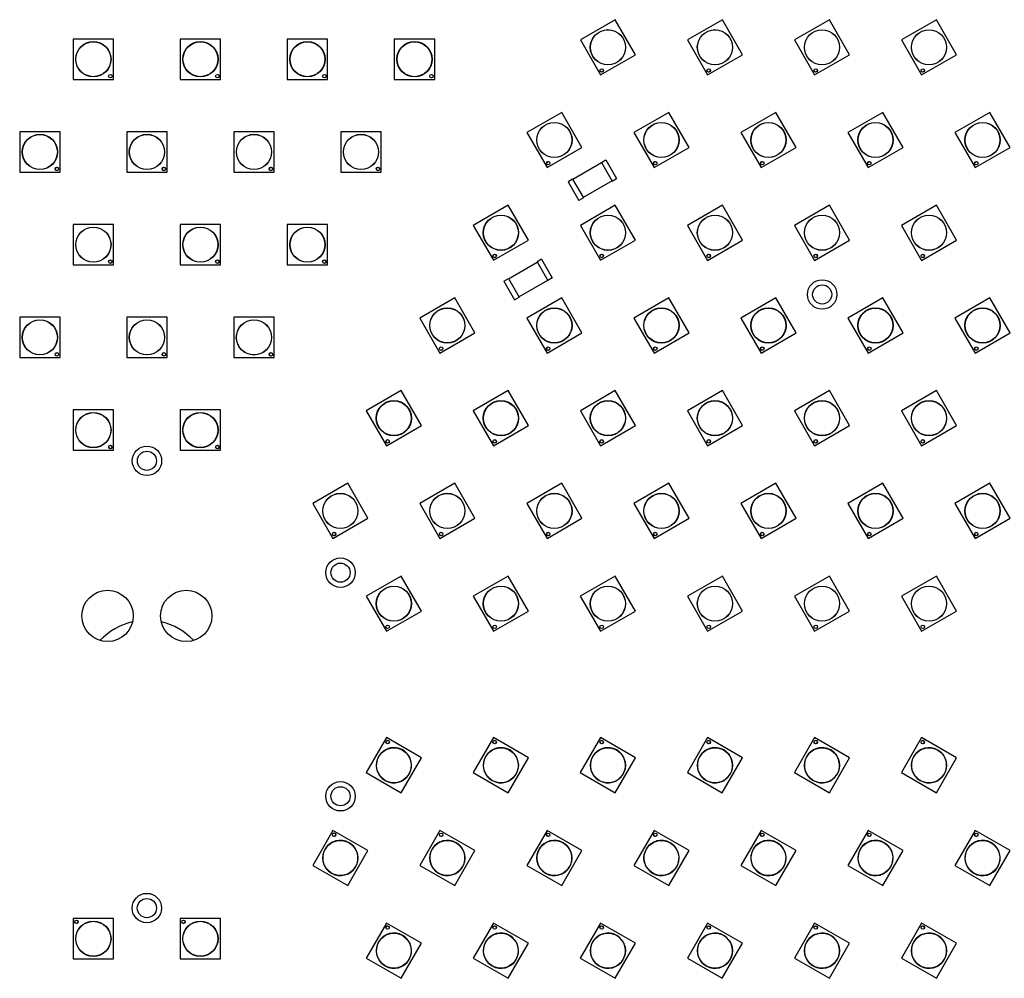
# Model space of a CAD drawing. Units: inches. Extents: x 0 to 17, y 0 to 11.
# Drawn here: x 7.2 to 7.9, y 6.1 to 6.8 of the extents above; entities that cross this region are included whole.
import ezdxf

# ---------------------------------------------------------------- set-up
doc = ezdxf.new("R2010")
doc.units = ezdxf.units.IN
doc.header["$LTSCALE"] = 0.935
doc.header["$MEASUREMENT"] = 0
doc.layers.add('3_ALL_AXES', color=7, linetype='CONTINUOUS')
doc.layers.add('7_ALL_FEATURES', color=7, linetype='CONTINUOUS')

msp = doc.modelspace()

# ---------------------------------------------------------------- linework, layer by layer
at = {"layer": '3_ALL_AXES', "color": 7, "linetype": 'Continuous'}
for centre, radius in [((7.66029, 6.73787), 0.01287), ((7.66029, 6.73787), 0.01275), ((7.73846, 6.73787), 0.01287), ((7.73846, 6.73787), 0.01275), ((7.81664, 6.73786), 0.01287), ((7.81664, 6.73786), 0.01275), ((7.89481, 6.73786), 0.01287), ((7.89481, 6.73786), 0.01275), ((7.28448, 6.72917), 0.01287), ((7.28448, 6.72917), 0.01275), ((7.36266, 6.72917), 0.01287), ((7.36266, 6.72917), 0.01275), ((7.44083, 6.72917), 0.01287), ((7.44083, 6.72917), 0.01275), ((7.51901, 6.72917), 0.01287), ((7.51901, 6.72917), 0.01275), ((7.29687, 6.71678), 0.00131), ((7.37505, 6.71678), 0.00131), ((7.45322, 6.71678), 0.00131), ((7.5314, 6.71678), 0.00131), ((7.65575, 6.72094), 0.00131), ((7.73393, 6.72094), 0.00131), ((7.8121, 6.72094), 0.00131), ((7.89028, 6.72094), 0.00131), ((7.6212, 6.67017), 0.01287), ((7.6212, 6.67017), 0.01275), ((7.69937, 6.67016), 0.01287), ((7.69937, 6.67016), 0.01275), ((7.77755, 6.67016), 0.01287), ((7.77755, 6.67016), 0.01275), ((7.85572, 6.67016), 0.01287), ((7.85572, 6.67016), 0.01275), ((7.9339, 6.67016), 0.01287), ((7.9339, 6.67016), 0.01275), ((7.2454, 6.66147), 0.01287), ((7.2454, 6.66147), 0.01275), ((7.32357, 6.66147), 0.01287), ((7.32357, 6.66147), 0.01275), ((7.40175, 6.66147), 0.01287), ((7.40175, 6.66147), 0.01275), ((7.47992, 6.66147), 0.01287), ((7.47992, 6.66147), 0.01275), ((7.61666, 6.65324), 0.00131), ((7.69484, 6.65324), 0.00131), ((7.77301, 6.65324), 0.00131), ((7.85119, 6.65324), 0.00131), ((7.92936, 6.65324), 0.00131), ((7.25779, 6.64908), 0.00131), ((7.33596, 6.64908), 0.00131), ((7.41414, 6.64908), 0.00131), ((7.49231, 6.64907), 0.00131), ((7.58211, 6.60246), 0.01287), ((7.58211, 6.60246), 0.01275), ((7.66029, 6.60246), 0.01287), ((7.66029, 6.60246), 0.01275), ((7.73846, 6.60246), 0.01287), ((7.73846, 6.60246), 0.01275), ((7.81664, 6.60246), 0.01287), ((7.81664, 6.60246), 0.01275), ((7.89481, 6.60246), 0.01287), ((7.89481, 6.60246), 0.01275), ((7.28448, 6.59377), 0.01287), ((7.28448, 6.59377), 0.01275), ((7.36266, 6.59377), 0.01287), ((7.36266, 6.59377), 0.01275), ((7.44083, 6.59377), 0.01287), ((7.44083, 6.59377), 0.01275), ((7.29687, 6.58138), 0.00131), ((7.37505, 6.58137), 0.00131), ((7.45322, 6.58137), 0.00131), ((7.57757, 6.58554), 0.00131), ((7.65575, 6.58554), 0.00131), ((7.73392, 6.58554), 0.00131), ((7.8121, 6.58554), 0.00131), ((7.89027, 6.58553), 0.00131), ((7.81677, 6.5574), 0.01075), ((7.81677, 6.5574), 0.007), ((7.54302, 6.53476), 0.01287), ((7.54302, 6.53476), 0.01275), ((7.6212, 6.53476), 0.01287), ((7.6212, 6.53476), 0.01275), ((7.69937, 6.53476), 0.01287), ((7.69937, 6.53476), 0.01275), ((7.77755, 6.53476), 0.01287), ((7.77755, 6.53476), 0.01275), ((7.85572, 6.53476), 0.01287), ((7.85572, 6.53476), 0.01275), ((7.9339, 6.53476), 0.01287), ((7.9339, 6.53476), 0.01275), ((7.24539, 6.52607), 0.01287), ((7.24539, 6.52607), 0.01275), ((7.32357, 6.52607), 0.01287), ((7.32357, 6.52607), 0.01275), ((7.40174, 6.52606), 0.01287), ((7.40174, 6.52606), 0.01275), ((7.53849, 6.51784), 0.00131), ((7.61666, 6.51784), 0.00131), ((7.69484, 6.51784), 0.00131), ((7.77301, 6.51783), 0.00131), ((7.85119, 6.51783), 0.00131), ((7.92936, 6.51783), 0.00131), ((7.25778, 6.51367), 0.00131), ((7.33596, 6.51367), 0.00131), ((7.41413, 6.51367), 0.00131), ((7.50393, 6.46706), 0.01287), ((7.50393, 6.46706), 0.01275), ((7.58211, 6.46706), 0.01287), ((7.58211, 6.46706), 0.01275), ((7.66028, 6.46706), 0.01287), ((7.66028, 6.46706), 0.01275), ((7.73846, 6.46706), 0.01287), ((7.73846, 6.46706), 0.01275), ((7.81663, 6.46706), 0.01287), ((7.81663, 6.46706), 0.01275), ((7.89481, 6.46706), 0.01287), ((7.89481, 6.46706), 0.01275), ((7.28448, 6.45836), 0.01287), ((7.28448, 6.45836), 0.01275), ((7.36266, 6.45836), 0.01287), ((7.36266, 6.45836), 0.01275), ((7.4994, 6.45014), 0.00131), ((7.57757, 6.45014), 0.00131), ((7.65575, 6.45013), 0.00131), ((7.73392, 6.45013), 0.00131), ((7.8121, 6.45013), 0.00131), ((7.89027, 6.45013), 0.00131), ((7.29687, 6.44597), 0.00131), ((7.32358, 6.43595), 0.01075), ((7.37505, 6.44597), 0.00131), ((7.32358, 6.43595), 0.007), ((7.46485, 6.39936), 0.01287), ((7.46485, 6.39936), 0.01275), ((7.54302, 6.39936), 0.01287), ((7.54302, 6.39936), 0.01275), ((7.6212, 6.39936), 0.01287), ((7.6212, 6.39936), 0.01275), ((7.69937, 6.39936), 0.01287), ((7.69937, 6.39936), 0.01275), ((7.77755, 6.39936), 0.01287), ((7.77755, 6.39936), 0.01275), ((7.85572, 6.39936), 0.01287), ((7.85572, 6.39936), 0.01275), ((7.9339, 6.39936), 0.01287), ((7.9339, 6.39936), 0.01275), ((7.46031, 6.38244), 0.00131), ((7.53848, 6.38243), 0.00131), ((7.61666, 6.38243), 0.00131), ((7.69483, 6.38243), 0.00131), ((7.77301, 6.38243), 0.00131), ((7.85118, 6.38243), 0.00131), ((7.92936, 6.38243), 0.00131), ((7.46498, 6.3543), 0.01075), ((7.46498, 6.3543), 0.007), ((7.50393, 6.33166), 0.01287), ((7.50393, 6.33166), 0.01275), ((7.58211, 6.33166), 0.01287), ((7.58211, 6.33166), 0.01275), ((7.66028, 6.33166), 0.01287), ((7.66028, 6.33166), 0.01275), ((7.73846, 6.33166), 0.01287), ((7.73846, 6.33166), 0.01275), ((7.81663, 6.33166), 0.01287), ((7.81663, 6.33166), 0.01275), ((7.89481, 6.33165), 0.01287), ((7.89481, 6.33165), 0.01275), ((7.29482, 6.32266), 0.01875), ((7.35232, 6.32266), 0.01875), ((7.4994, 6.31473), 0.00131), ((7.57757, 6.31473), 0.00131), ((7.65575, 6.31473), 0.00131), ((7.73392, 6.31473), 0.00131), ((7.8121, 6.31473), 0.00131), ((7.89027, 6.31473), 0.00131), ((7.4994, 6.23059), 0.00131), ((7.57757, 6.23059), 0.00131), ((7.65575, 6.23058), 0.00131), ((7.73392, 6.23058), 0.00131), ((7.8121, 6.23058), 0.00131), ((7.89027, 6.23058), 0.00131), ((7.50393, 6.21366), 0.01275), ((7.58211, 6.21366), 0.01275), ((7.66028, 6.21366), 0.01275), ((7.73846, 6.21366), 0.01275), ((7.81663, 6.21366), 0.01275), ((7.89481, 6.21365), 0.01275), ((7.46497, 6.19101), 0.01075), ((7.46497, 6.19101), 0.007), ((7.46031, 6.16289), 0.00131), ((7.53848, 6.16288), 0.00131), ((7.61666, 6.16288), 0.00131), ((7.69483, 6.16288), 0.00131), ((7.77301, 6.16288), 0.00131), ((7.85118, 6.16288), 0.00131), ((7.92936, 6.16288), 0.00131), ((7.46484, 6.14596), 0.01275), ((7.54302, 6.14596), 0.01275), ((7.62119, 6.14596), 0.01275), ((7.69937, 6.14596), 0.01275), ((7.77754, 6.14595), 0.01275), ((7.85572, 6.14595), 0.01275), ((7.93389, 6.14595), 0.01275), ((7.32355, 6.10937), 0.01075), ((7.32355, 6.10937), 0.007), ((7.27208, 6.09935), 0.00131), ((7.28448, 6.08696), 0.01287), ((7.28448, 6.08696), 0.01275), ((7.35026, 6.09935), 0.00131), ((7.36265, 6.08696), 0.01287), ((7.36265, 6.08696), 0.01275), ((7.49939, 6.09518), 0.00131), ((7.57757, 6.09518), 0.00131), ((7.65574, 6.09518), 0.00131), ((7.73392, 6.09518), 0.00131), ((7.81209, 6.09518), 0.00131), ((7.89027, 6.09518), 0.00131), ((7.50393, 6.07826), 0.01275), ((7.5821, 6.07826), 0.01275), ((7.66028, 6.07825), 0.01275), ((7.73845, 6.07825), 0.01275), ((7.81663, 6.07825), 0.01275), ((7.8948, 6.07825), 0.01275)]:
    msp.add_circle(centre, radius, dxfattribs=at)
for centre, radius, start, end in [((7.32357, 6.27266), 0.04688, 103.19322, 136.60505), ((7.32357, 6.27266), 0.04688, 43.39349, 76.80533), ((7.50393, 6.21366), 0.01287, 239.99927, 239.95929), ((7.58211, 6.21366), 0.01287, 239.99927, 239.95929), ((7.66028, 6.21366), 0.01287, 239.99927, 239.95929), ((7.73846, 6.21366), 0.01287, 239.99927, 239.95929), ((7.81663, 6.21366), 0.01287, 239.99927, 239.95929), ((7.89481, 6.21365), 0.01287, 239.99927, 239.95929), ((7.46484, 6.14596), 0.01287, 239.99927, 239.95929), ((7.54302, 6.14596), 0.01287, 239.99927, 239.95929), ((7.62119, 6.14596), 0.01287, 239.99927, 239.95929), ((7.69937, 6.14596), 0.01287, 239.99927, 239.95929), ((7.77754, 6.14595), 0.01287, 239.99927, 239.95929), ((7.85572, 6.14595), 0.01287, 239.99927, 239.95929), ((7.93389, 6.14595), 0.01287, 239.99927, 239.95929), ((7.50393, 6.07826), 0.01287, 239.99927, 239.95929), ((7.5821, 6.07826), 0.01287, 239.99927, 239.95929), ((7.66028, 6.07825), 0.01287, 239.99927, 239.95929), ((7.73845, 6.07825), 0.01287, 239.99927, 239.95929), ((7.81663, 6.07825), 0.01287, 239.99927, 239.95929), ((7.8948, 6.07825), 0.01287, 239.99927, 239.95929)]:
    msp.add_arc(centre, radius, start, end, dxfattribs=at)
at = {"layer": '7_ALL_FEATURES', "color": 7, "linetype": 'Continuous'}
for p, q in [((7.66569, 6.75802), (7.64014, 6.74327)), ((7.68044, 6.73247), (7.66569, 6.75802)), ((7.74386, 6.75801), (7.71831, 6.74327)), ((7.75861, 6.73247), (7.74386, 6.75801)), ((7.82204, 6.75801), (7.79649, 6.74326)), ((7.83679, 6.73247), (7.82204, 6.75801)), ((7.90021, 6.75801), (7.87466, 6.74326)), ((7.91496, 6.73246), (7.90021, 6.75801)), ((7.29923, 6.74392), (7.26973, 6.74392)), ((7.26973, 6.74392), (7.26973, 6.71442)), ((7.29923, 6.71442), (7.29923, 6.74392)), ((7.37741, 6.74392), (7.34791, 6.74392)), ((7.34791, 6.74392), (7.34791, 6.71442)), ((7.37741, 6.71442), (7.37741, 6.74392)), ((7.45558, 6.74392), (7.42608, 6.74392)), ((7.42608, 6.74392), (7.42608, 6.71442)), ((7.45558, 6.71442), (7.45558, 6.74392)), ((7.53376, 6.74392), (7.50426, 6.74392)), ((7.50426, 6.74392), (7.50426, 6.71442)), ((7.53376, 6.71442), (7.53376, 6.74392)), ((7.64014, 6.74327), (7.65489, 6.71772)), ((7.71831, 6.74327), (7.73306, 6.71772)), ((7.79649, 6.74326), (7.81124, 6.71772)), ((7.87466, 6.74326), (7.88941, 6.71772)), ((7.65489, 6.71772), (7.68044, 6.73247)), ((7.73306, 6.71772), (7.75861, 6.73247)), ((7.81124, 6.71772), (7.83679, 6.73247)), ((7.88941, 6.71772), (7.91496, 6.73246)), ((7.26973, 6.71442), (7.29923, 6.71442)), ((7.34791, 6.71442), (7.37741, 6.71442)), ((7.42608, 6.71442), (7.45558, 6.71442)), ((7.50426, 6.71442), (7.53376, 6.71442)), ((7.6266, 6.69031), (7.60105, 6.67556)), ((7.64135, 6.66477), (7.6266, 6.69031)), ((7.70477, 6.69031), (7.67923, 6.67556)), ((7.71952, 6.66477), (7.70477, 6.69031)), ((7.78295, 6.69031), (7.7574, 6.67556)), ((7.7977, 6.66476), (7.78295, 6.69031)), ((7.86112, 6.69031), (7.83558, 6.67556)), ((7.87587, 6.66476), (7.86112, 6.69031)), ((7.9393, 6.69031), (7.91375, 6.67556)), ((7.95405, 6.66476), (7.9393, 6.69031)), ((7.26015, 6.67622), (7.23065, 6.67622)), ((7.23065, 6.67622), (7.23065, 6.64672)), ((7.26015, 6.64672), (7.26015, 6.67622)), ((7.33832, 6.67622), (7.30882, 6.67622)), ((7.30882, 6.67622), (7.30882, 6.64672)), ((7.33832, 6.64672), (7.33832, 6.67622)), ((7.4165, 6.67622), (7.387, 6.67622)), ((7.387, 6.67622), (7.387, 6.64672)), ((7.4165, 6.64672), (7.4165, 6.67622)), ((7.49467, 6.67622), (7.46517, 6.67622)), ((7.46517, 6.67622), (7.46517, 6.64672)), ((7.49467, 6.64672), (7.49467, 6.67622)), ((7.60105, 6.67556), (7.6158, 6.65002)), ((7.67923, 6.67556), (7.69397, 6.65002)), ((7.7574, 6.67556), (7.77215, 6.65002)), ((7.83558, 6.67556), (7.85032, 6.65001)), ((7.91375, 6.67556), (7.9285, 6.65001)), ((7.6158, 6.65002), (7.64135, 6.66477)), ((7.69397, 6.65002), (7.71952, 6.66477)), ((7.77215, 6.65002), (7.7977, 6.66476)), ((7.85032, 6.65001), (7.87587, 6.66476)), ((7.9285, 6.65001), (7.95405, 6.66476)), ((7.65565, 6.65352), (7.63465, 6.6414)), ((7.65553, 6.65374), (7.65878, 6.65561)), ((7.65553, 6.65374), (7.6634, 6.6401)), ((7.65878, 6.65561), (7.66665, 6.64197)), ((7.23065, 6.64672), (7.26015, 6.64672)), ((7.30882, 6.64672), (7.33832, 6.64672)), ((7.387, 6.64672), (7.4165, 6.64672)), ((7.46517, 6.64672), (7.49467, 6.64672)), ((7.63453, 6.64161), (7.63128, 6.63974)), ((7.63128, 6.63974), (7.63915, 6.6261)), ((7.63453, 6.64161), (7.6424, 6.62797)), ((7.66328, 6.64031), (7.64228, 6.62819)), ((7.6634, 6.6401), (7.66665, 6.64197)), ((7.6424, 6.62797), (7.63915, 6.6261)), ((7.58751, 6.62261), (7.56196, 6.60786)), ((7.60226, 6.59707), (7.58751, 6.62261)), ((7.66568, 6.62261), (7.64014, 6.60786)), ((7.68043, 6.59706), (7.66568, 6.62261)), ((7.74386, 6.62261), (7.71831, 6.60786)), ((7.75861, 6.59706), (7.74386, 6.62261)), ((7.82203, 6.62261), (7.79649, 6.60786)), ((7.83678, 6.59706), (7.82203, 6.62261)), ((7.90021, 6.62261), (7.87466, 6.60786)), ((7.91496, 6.59706), (7.90021, 6.62261)), ((7.29923, 6.60852), (7.26973, 6.60852)), ((7.26973, 6.60852), (7.26973, 6.57902)), ((7.29923, 6.57902), (7.29923, 6.60852)), ((7.37741, 6.60852), (7.34791, 6.60852)), ((7.34791, 6.60852), (7.34791, 6.57902)), ((7.37741, 6.57902), (7.37741, 6.60852)), ((7.45558, 6.60851), (7.42608, 6.60852)), ((7.42608, 6.60852), (7.42608, 6.57902)), ((7.45558, 6.57901), (7.45558, 6.60851)), ((7.56196, 6.60786), (7.57671, 6.58232)), ((7.64014, 6.60786), (7.65489, 6.58232)), ((7.71831, 6.60786), (7.73306, 6.58231)), ((7.79649, 6.60786), (7.81124, 6.58231)), ((7.87466, 6.60786), (7.88941, 6.58231)), ((7.57671, 6.58232), (7.60226, 6.59707)), ((7.65489, 6.58232), (7.68043, 6.59706)), ((7.73306, 6.58231), (7.75861, 6.59706)), ((7.81124, 6.58231), (7.83678, 6.59706)), ((7.88941, 6.58231), (7.91496, 6.59706)), ((7.58767, 6.56887), (7.60867, 6.58099)), ((7.6118, 6.58308), (7.60855, 6.58121)), ((7.60855, 6.58121), (7.61642, 6.56757)), ((7.6118, 6.58308), (7.61967, 6.56944)), ((7.26973, 6.57902), (7.29923, 6.57902)), ((7.34791, 6.57902), (7.37741, 6.57902)), ((7.42608, 6.57902), (7.45558, 6.57901)), ((7.5843, 6.56721), (7.58755, 6.56908)), ((7.5843, 6.56721), (7.59217, 6.55357)), ((7.58755, 6.56908), (7.59542, 6.55544)), ((7.5953, 6.55566), (7.6163, 6.56778)), ((7.61967, 6.56944), (7.61642, 6.56757)), ((7.54842, 6.55491), (7.52287, 6.54016)), ((7.56317, 6.52936), (7.54842, 6.55491)), ((7.59217, 6.55357), (7.59542, 6.55544)), ((7.6266, 6.55491), (7.60105, 6.54016)), ((7.64135, 6.52936), (7.6266, 6.55491)), ((7.70477, 6.55491), (7.67922, 6.54016)), ((7.71952, 6.52936), (7.70477, 6.55491)), ((7.78295, 6.55491), (7.7574, 6.54016)), ((7.7977, 6.52936), (7.78295, 6.55491)), ((7.86112, 6.55491), (7.83557, 6.54016)), ((7.87587, 6.52936), (7.86112, 6.55491)), ((7.9393, 6.55491), (7.91375, 6.54016)), ((7.95405, 6.52936), (7.9393, 6.55491)), ((7.26014, 6.54082), (7.23064, 6.54082)), ((7.23064, 6.54082), (7.23064, 6.51132)), ((7.26014, 6.51132), (7.26014, 6.54082)), ((7.33832, 6.54081), (7.30882, 6.54082)), ((7.30882, 6.54082), (7.30882, 6.51132)), ((7.33832, 6.51131), (7.33832, 6.54081)), ((7.41649, 6.54081), (7.38699, 6.54081)), ((7.38699, 6.54081), (7.38699, 6.51131)), ((7.41649, 6.51131), (7.41649, 6.54081)), ((7.52287, 6.54016), (7.53762, 6.51461)), ((7.60105, 6.54016), (7.6158, 6.51461)), ((7.67922, 6.54016), (7.69397, 6.51461)), ((7.7574, 6.54016), (7.77215, 6.51461)), ((7.83557, 6.54016), (7.85032, 6.51461)), ((7.91375, 6.54016), (7.9285, 6.51461)), ((7.53762, 6.51461), (7.56317, 6.52936)), ((7.6158, 6.51461), (7.64135, 6.52936)), ((7.69397, 6.51461), (7.71952, 6.52936)), ((7.77215, 6.51461), (7.7977, 6.52936)), ((7.85032, 6.51461), (7.87587, 6.52936)), ((7.9285, 6.51461), (7.95405, 6.52936)), ((7.23064, 6.51132), (7.26014, 6.51132)), ((7.30882, 6.51132), (7.33832, 6.51131)), ((7.38699, 6.51131), (7.41649, 6.51131)), ((7.50933, 6.48721), (7.48379, 6.47246)), ((7.52408, 6.46166), (7.50933, 6.48721)), ((7.58751, 6.48721), (7.56196, 6.47246)), ((7.60226, 6.46166), (7.58751, 6.48721)), ((7.66568, 6.48721), (7.64014, 6.47246)), ((7.68043, 6.46166), (7.66568, 6.48721)), ((7.74386, 6.48721), (7.71831, 6.47246)), ((7.75861, 6.46166), (7.74386, 6.48721)), ((7.82203, 6.48721), (7.79649, 6.47246)), ((7.83678, 6.46166), (7.82203, 6.48721)), ((7.90021, 6.48721), (7.87466, 6.47246)), ((7.91496, 6.46166), (7.90021, 6.48721)), ((7.29923, 6.47311), (7.26973, 6.47311)), ((7.26973, 6.47311), (7.26973, 6.44361)), ((7.29923, 6.44361), (7.29923, 6.47311)), ((7.37741, 6.47311), (7.34791, 6.47311)), ((7.34791, 6.47311), (7.34791, 6.44361)), ((7.37741, 6.44361), (7.37741, 6.47311)), ((7.48379, 6.47246), (7.49853, 6.44691)), ((7.56196, 6.47246), (7.57671, 6.44691)), ((7.64014, 6.47246), (7.65488, 6.44691)), ((7.71831, 6.47246), (7.73306, 6.44691)), ((7.79649, 6.47246), (7.81123, 6.44691)), ((7.87466, 6.47246), (7.88941, 6.44691)), ((7.49853, 6.44691), (7.52408, 6.46166)), ((7.57671, 6.44691), (7.60226, 6.46166)), ((7.65488, 6.44691), (7.68043, 6.46166)), ((7.73306, 6.44691), (7.75861, 6.46166)), ((7.81123, 6.44691), (7.83678, 6.46166)), ((7.88941, 6.44691), (7.91496, 6.46166)), ((7.26973, 6.44361), (7.29923, 6.44361)), ((7.34791, 6.44361), (7.37741, 6.44361)), ((7.47024, 6.41951), (7.4447, 6.40476)), ((7.48499, 6.39396), (7.47024, 6.41951)), ((7.54842, 6.41951), (7.52287, 6.40476)), ((7.56317, 6.39396), (7.54842, 6.41951)), ((7.62659, 6.41951), (7.60105, 6.40476)), ((7.64134, 6.39396), (7.62659, 6.41951)), ((7.70477, 6.41951), (7.67922, 6.40476)), ((7.71952, 6.39396), (7.70477, 6.41951)), ((7.78294, 6.41951), (7.7574, 6.40476)), ((7.79769, 6.39396), (7.78294, 6.41951)), ((7.86112, 6.41951), (7.83557, 6.40476)), ((7.87587, 6.39396), (7.86112, 6.41951)), ((7.93929, 6.4195), (7.91375, 6.40475)), ((7.95404, 6.39396), (7.93929, 6.4195)), ((7.4447, 6.40476), (7.45945, 6.37921)), ((7.52287, 6.40476), (7.53762, 6.37921)), ((7.60105, 6.40476), (7.6158, 6.37921)), ((7.67922, 6.40476), (7.69397, 6.37921)), ((7.7574, 6.40476), (7.77215, 6.37921)), ((7.83557, 6.40476), (7.85032, 6.37921)), ((7.91375, 6.40475), (7.9285, 6.37921)), ((7.45945, 6.37921), (7.48499, 6.39396)), ((7.53762, 6.37921), (7.56317, 6.39396)), ((7.6158, 6.37921), (7.64134, 6.39396)), ((7.69397, 6.37921), (7.71952, 6.39396)), ((7.77215, 6.37921), (7.79769, 6.39396)), ((7.85032, 6.37921), (7.87587, 6.39396)), ((7.9285, 6.37921), (7.95404, 6.39396)), ((7.50933, 6.35181), (7.48378, 6.33706)), ((7.52408, 6.32626), (7.50933, 6.35181)), ((7.58751, 6.35181), (7.56196, 6.33706)), ((7.60226, 6.32626), (7.58751, 6.35181)), ((7.66568, 6.35181), (7.64013, 6.33706)), ((7.68043, 6.32626), (7.66568, 6.35181)), ((7.74386, 6.35181), (7.71831, 6.33706)), ((7.75861, 6.32626), (7.74386, 6.35181)), ((7.82203, 6.3518), (7.79648, 6.33705)), ((7.83678, 6.32626), (7.82203, 6.3518)), ((7.90021, 6.3518), (7.87466, 6.33705)), ((7.91496, 6.32626), (7.90021, 6.3518)), ((7.48378, 6.33706), (7.49853, 6.31151)), ((7.56196, 6.33706), (7.57671, 6.31151)), ((7.64013, 6.33706), (7.65488, 6.31151)), ((7.71831, 6.33706), (7.73306, 6.31151)), ((7.79648, 6.33705), (7.81123, 6.31151)), ((7.87466, 6.33705), (7.88941, 6.31151)), ((7.49853, 6.31151), (7.52408, 6.32626)), ((7.57671, 6.31151), (7.60226, 6.32626)), ((7.65488, 6.31151), (7.68043, 6.32626)), ((7.73306, 6.31151), (7.75861, 6.32626)), ((7.81123, 6.31151), (7.83678, 6.32626)), ((7.88941, 6.31151), (7.91496, 6.32626)), ((7.49853, 6.23381), (7.48378, 6.20826)), ((7.52408, 6.21906), (7.49853, 6.23381)), ((7.57671, 6.23381), (7.56196, 6.20826)), ((7.60225, 6.21906), (7.57671, 6.23381)), ((7.65488, 6.23381), (7.64013, 6.20826)), ((7.68043, 6.21906), (7.65488, 6.23381)), ((7.73306, 6.23381), (7.71831, 6.20826)), ((7.7586, 6.21906), (7.73306, 6.23381)), ((7.81123, 6.2338), (7.79648, 6.20826)), ((7.83678, 6.21905), (7.81123, 6.2338)), ((7.88941, 6.2338), (7.87466, 6.20826)), ((7.91495, 6.21905), (7.88941, 6.2338)), ((7.50933, 6.19351), (7.52408, 6.21906)), ((7.5875, 6.19351), (7.60225, 6.21906)), ((7.66568, 6.19351), (7.68043, 6.21906)), ((7.74385, 6.19351), (7.7586, 6.21906)), ((7.82203, 6.19351), (7.83678, 6.21905)), ((7.9002, 6.19351), (7.91495, 6.21905)), ((7.48378, 6.20826), (7.50933, 6.19351)), ((7.56196, 6.20826), (7.5875, 6.19351)), ((7.64013, 6.20826), (7.66568, 6.19351)), ((7.71831, 6.20826), (7.74385, 6.19351)), ((7.79648, 6.20826), (7.82203, 6.19351)), ((7.87466, 6.20826), (7.9002, 6.19351)), ((7.45944, 6.16611), (7.44469, 6.14056)), ((7.48499, 6.15136), (7.45944, 6.16611)), ((7.53762, 6.16611), (7.52287, 6.14056)), ((7.56317, 6.15136), (7.53762, 6.16611)), ((7.61579, 6.16611), (7.60104, 6.14056)), ((7.64134, 6.15136), (7.61579, 6.16611)), ((7.69397, 6.1661), (7.67922, 6.14056)), ((7.71952, 6.15135), (7.69397, 6.1661)), ((7.77214, 6.1661), (7.75739, 6.14056)), ((7.79769, 6.15135), (7.77214, 6.1661)), ((7.85032, 6.1661), (7.83557, 6.14056)), ((7.87587, 6.15135), (7.85032, 6.1661)), ((7.92849, 6.1661), (7.91374, 6.14055)), ((7.95404, 6.15135), (7.92849, 6.1661)), ((7.47024, 6.12581), (7.48499, 6.15136)), ((7.54842, 6.12581), (7.56317, 6.15136)), ((7.62659, 6.12581), (7.64134, 6.15136)), ((7.70477, 6.12581), (7.71952, 6.15135)), ((7.78294, 6.12581), (7.79769, 6.15135)), ((7.86112, 6.1258), (7.87587, 6.15135)), ((7.93929, 6.1258), (7.95404, 6.15135)), ((7.44469, 6.14056), (7.47024, 6.12581)), ((7.52287, 6.14056), (7.54842, 6.12581)), ((7.60104, 6.14056), (7.62659, 6.12581)), ((7.67922, 6.14056), (7.70477, 6.12581)), ((7.75739, 6.14056), (7.78294, 6.12581)), ((7.83557, 6.14056), (7.86112, 6.1258)), ((7.91374, 6.14055), (7.93929, 6.1258)), ((7.29923, 6.10171), (7.26973, 6.10171)), ((7.26973, 6.10171), (7.26973, 6.07221)), ((7.29923, 6.07221), (7.29923, 6.10171)), ((7.3774, 6.10171), (7.3479, 6.10171)), ((7.3479, 6.10171), (7.3479, 6.07221)), ((7.3774, 6.07221), (7.3774, 6.10171)), ((7.49853, 6.09841), (7.48378, 6.07286)), ((7.52408, 6.08366), (7.49853, 6.09841)), ((7.57671, 6.0984), (7.56195, 6.07286)), ((7.60225, 6.08365), (7.57671, 6.0984)), ((7.65488, 6.0984), (7.64013, 6.07286)), ((7.68043, 6.08365), (7.65488, 6.0984)), ((7.73306, 6.0984), (7.7183, 6.07285)), ((7.7586, 6.08365), (7.73306, 6.0984)), ((7.81123, 6.0984), (7.79648, 6.07285)), ((7.83678, 6.08365), (7.81123, 6.0984)), ((7.88941, 6.0984), (7.87465, 6.07285)), ((7.91495, 6.08365), (7.88941, 6.0984)), ((7.50933, 6.05811), (7.52408, 6.08366)), ((7.5875, 6.05811), (7.60225, 6.08365)), ((7.66568, 6.05811), (7.68043, 6.08365)), ((7.74385, 6.0581), (7.7586, 6.08365)), ((7.82203, 6.0581), (7.83678, 6.08365)), ((7.9002, 6.0581), (7.91495, 6.08365)), ((7.26973, 6.07221), (7.29923, 6.07221)), ((7.3479, 6.07221), (7.3774, 6.07221)), ((7.48378, 6.07286), (7.50933, 6.05811)), ((7.56195, 6.07286), (7.5875, 6.05811)), ((7.64013, 6.07286), (7.66568, 6.05811)), ((7.7183, 6.07285), (7.74385, 6.0581)), ((7.79648, 6.07285), (7.82203, 6.0581)), ((7.87465, 6.07285), (7.9002, 6.0581))]:
    msp.add_line(p, q, dxfattribs=at)
for centre in [(7.29687, 6.71678), (7.37505, 6.71678), (7.45322, 6.71678), (7.5314, 6.71678), (7.65575, 6.72094), (7.73393, 6.72094), (7.8121, 6.72094), (7.89028, 6.72094), (7.61666, 6.65324), (7.69484, 6.65324), (7.77301, 6.65324), (7.85119, 6.65324), (7.92936, 6.65324), (7.25779, 6.64908), (7.33596, 6.64908), (7.41414, 6.64908), (7.49231, 6.64907), (7.29687, 6.58138), (7.37505, 6.58137), (7.45322, 6.58137), (7.57757, 6.58554), (7.65575, 6.58554), (7.73392, 6.58554), (7.8121, 6.58554), (7.89027, 6.58553), (7.53849, 6.51784), (7.61666, 6.51784), (7.69484, 6.51784), (7.77301, 6.51783), (7.85119, 6.51783), (7.92936, 6.51783), (7.25778, 6.51367), (7.33596, 6.51367), (7.41413, 6.51367), (7.4994, 6.45014), (7.57757, 6.45014), (7.65575, 6.45013), (7.73392, 6.45013), (7.8121, 6.45013), (7.89027, 6.45013), (7.29687, 6.44597), (7.37505, 6.44597), (7.46031, 6.38244), (7.53848, 6.38243), (7.61666, 6.38243), (7.69483, 6.38243), (7.77301, 6.38243), (7.85118, 6.38243), (7.92936, 6.38243), (7.4994, 6.31473), (7.57757, 6.31473), (7.65575, 6.31473), (7.73392, 6.31473), (7.8121, 6.31473), (7.89027, 6.31473), (7.4994, 6.23059), (7.57757, 6.23059), (7.65575, 6.23058), (7.73392, 6.23058), (7.8121, 6.23058), (7.89027, 6.23058), (7.46031, 6.16289), (7.53848, 6.16288), (7.61666, 6.16288), (7.69483, 6.16288), (7.77301, 6.16288), (7.85118, 6.16288), (7.92936, 6.16288), (7.27208, 6.09935), (7.35026, 6.09935), (7.49939, 6.09518), (7.57757, 6.09518), (7.65574, 6.09518), (7.73392, 6.09518), (7.81209, 6.09518), (7.89027, 6.09518)]:
    msp.add_circle(centre, 0.00122, dxfattribs=at)

doc.saveas('drawing.dxf')
